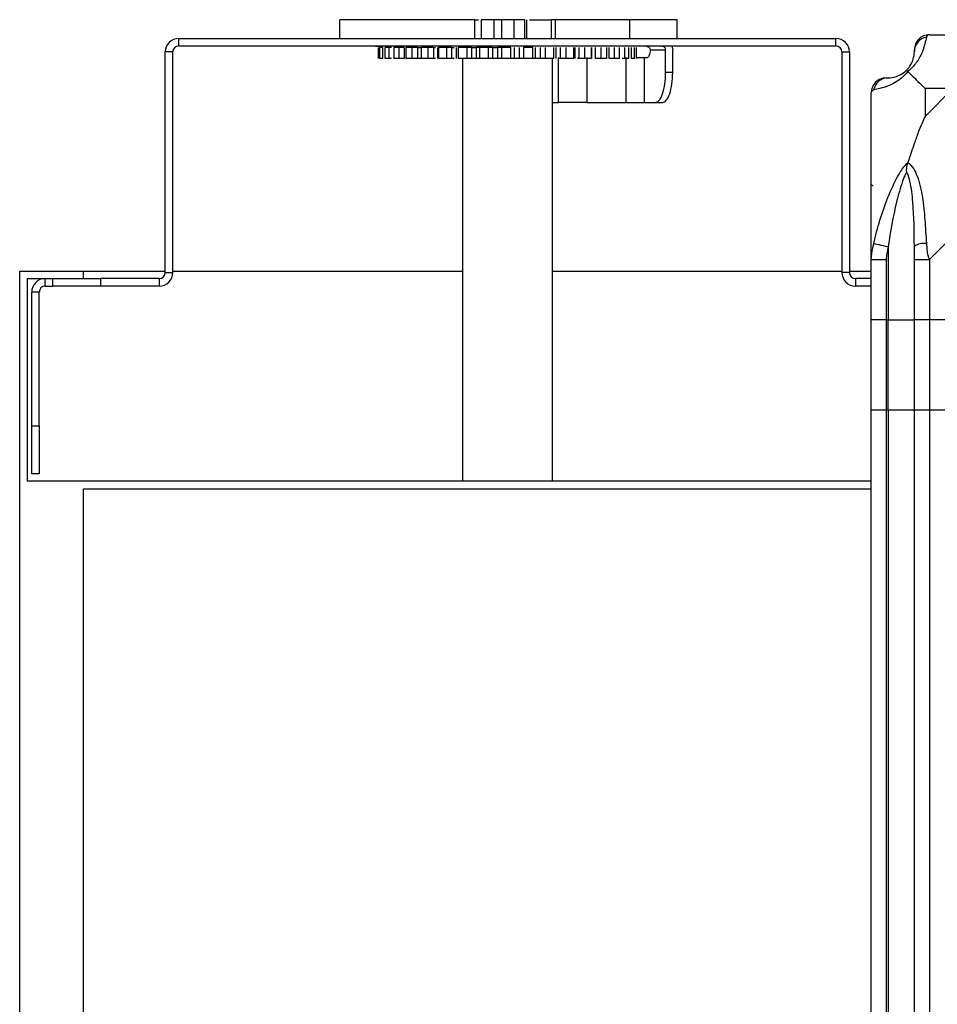
# Model space of a CAD drawing. Units: millimetres. Extents: x 881 to 16230, y 599 to 10375.
# Drawn here: x 12977 to 13099, y 10142 to 10274 of the extents above; entities that cross this region are included whole.
import ezdxf

# ---------------------------------------------------------------- set-up
doc = ezdxf.new("R2010")
doc.units = ezdxf.units.MM

msp = doc.modelspace()

# ---------------------------------------------------------------- linework, layer by layer
at = {"linetype": 'Continuous', "lineweight": 25}
for p, q in [((13019.58, 10273.54), (13019.58, 10271.04)), ((13037.61, 10273.54), (13038.09, 10273.54)), ((13037.61, 10271.04), (13037.61, 10273.54)), ((13038.43, 10273.54), (13038.43, 10271.04)), ((13041.14, 10273.54), (13040.16, 10273.54)), ((13040.16, 10273.54), (13040.16, 10271.04)), ((13041.14, 10273.54), (13041.14, 10271.04)), ((13044.27, 10273.54), (13042.85, 10273.54)), ((13042.85, 10271.04), (13042.85, 10273.54)), ((13044.27, 10271.04), (13044.27, 10273.54)), ((13044.54, 10271.04), (13044.54, 10273.54)), ((13047.78, 10273.54), (13047.78, 10271.04)), ((13058.25, 10273.54), (13048.32, 10273.54)), ((13048.32, 10273.54), (13048.32, 10271.04)), ((13058.25, 10271.04), (13058.25, 10273.54)), ((13064.58, 10271.04), (13064.58, 10273.54)), ((12998.14, 10270.04), (12998.14, 10271.04)), ((12998.14, 10271.04), (13085.74, 10271.04)), ((13085.74, 10270.04), (13085.74, 10271.04)), ((13098.19, 10271.54), (13120.39, 10271.54)), ((12998.14, 10270.04), (13085.74, 10270.04)), ((13022, 10270.04), (13022, 10270)), ((13022, 10270.04), (13022, 10270)), ((13024.36, 10270), (13024.36, 10270.04)), ((13024.36, 10270), (13025.01, 10270)), ((13024.7, 10269.85), (13024.7, 10268.35)), ((13024.92, 10269.85), (13024.92, 10268.35)), ((13025.01, 10270.04), (13025.01, 10270)), ((13025.34, 10268.35), (13025.34, 10269.85)), ((13025.63, 10269.85), (13025.63, 10268.35)), ((13026.12, 10270.04), (13026.12, 10270)), ((13026.48, 10269.85), (13026.18, 10269.85)), ((13026.18, 10268.35), (13026.18, 10269.85)), ((13026.81, 10269.85), (13026.81, 10268.35)), ((13028.18, 10269.85), (13027.5, 10269.85)), ((13027.5, 10268.35), (13027.5, 10269.85)), ((13028.18, 10269.85), (13028.18, 10268.35)), ((13028.43, 10269.85), (13028.43, 10268.35)), ((13029.95, 10269.85), (13029.25, 10269.85)), ((13029.25, 10268.35), (13029.25, 10269.85)), ((13029.95, 10269.85), (13029.95, 10268.35)), ((13030.44, 10269.85), (13030.44, 10268.35)), ((13032.08, 10269.85), (13031.4, 10269.85)), ((13031.4, 10268.35), (13031.4, 10269.85)), ((13032.08, 10269.85), (13032.08, 10268.35)), ((13032.66, 10268.35), (13032.66, 10269.85)), ((13032.78, 10269.85), (13032.78, 10268.35)), ((13034.51, 10269.85), (13033.86, 10269.85)), ((13033.86, 10268.35), (13033.86, 10269.85)), ((13034.51, 10269.85), (13034.51, 10268.35)), ((13035.15, 10268.35), (13035.15, 10269.85)), ((13035.39, 10269.85), (13035.39, 10268.35)), ((13037.17, 10269.85), (13036.57, 10269.85)), ((13036.57, 10268.35), (13036.57, 10269.85)), ((13037.17, 10269.85), (13037.17, 10268.35)), ((13038.21, 10269.85), (13037.85, 10269.85)), ((13037.85, 10268.35), (13037.85, 10269.85)), ((13038.21, 10269.85), (13038.21, 10268.35)), ((13039.98, 10269.85), (13039.44, 10269.85)), ((13039.44, 10268.35), (13039.44, 10269.85)), ((13039.98, 10269.85), (13039.98, 10268.35)), ((13041.14, 10269.85), (13040.68, 10269.85)), ((13040.68, 10268.35), (13040.68, 10269.85)), ((13041.14, 10269.85), (13041.14, 10268.35)), ((13042.08, 10270), (13042.08, 10270.04)), ((13042.09, 10270.04), (13042.09, 10270)), ((13042.39, 10268.35), (13042.39, 10269.85)), ((13042.84, 10269.85), (13042.84, 10268.35)), ((13043.54, 10268.35), (13043.54, 10269.85)), ((13044.09, 10269.85), (13044.09, 10268.35)), ((13044.42, 10270.04), (13044.42, 10270)), ((13045.32, 10268.35), (13045.32, 10269.85)), ((13045.67, 10269.85), (13045.67, 10268.35)), ((13046.36, 10268.35), (13046.36, 10269.85)), ((13046.98, 10269.85), (13046.98, 10268.35)), ((13048.15, 10268.35), (13048.15, 10269.85)), ((13048.39, 10269.85), (13048.39, 10268.35)), ((13049.04, 10268.35), (13049.04, 10269.85)), ((13049.72, 10269.85), (13049.72, 10268.35)), ((13050.79, 10268.35), (13050.79, 10269.85)), ((13050.92, 10269.85), (13050.92, 10268.35)), ((13051.5, 10268.35), (13051.5, 10269.85)), ((13052.22, 10269.85), (13052.22, 10268.35)), ((13053.16, 10268.35), (13053.16, 10269.85)), ((13053.17, 10269.85), (13053.17, 10268.35)), ((13053.68, 10268.35), (13053.68, 10269.85)), ((13054.4, 10269.85), (13054.4, 10268.35)), ((13055.21, 10268.35), (13055.21, 10269.85)), ((13055.49, 10268.35), (13055.49, 10269.85)), ((13056.18, 10269.85), (13056.18, 10268.35)), ((13056.88, 10268.35), (13056.88, 10269.85)), ((13056.9, 10268.35), (13056.9, 10269.85)), ((13057.56, 10269.85), (13057.56, 10268.35)), ((13058.12, 10268.35), (13058.12, 10269.85)), ((13058.46, 10269.85), (13058.46, 10268.35)), ((13058.89, 10268.35), (13058.89, 10269.85)), ((13059.17, 10268.35), (13059.17, 10269.85)), ((13063.04, 10269.5), (13060.97, 10269.5)), ((13062.15, 10270), (13062.15, 10270.04)), ((13062.47, 10270), (13062.47, 10270.04)), ((13062.57, 10270), (13062.47, 10270)), ((13063.04, 10266.5), (13063.04, 10269.5)), ((13063.88, 10270.04), (13063.98, 10269.5)), ((13063.98, 10266.5), (13063.98, 10269.5)), ((12996.34, 10239.84), (12996.34, 10269.24)), ((12997.34, 10269.24), (12996.34, 10269.24)), ((12997.34, 10239.84), (12997.34, 10269.24)), ((13026.48, 10268.35), (13026.18, 10268.35)), ((13028.18, 10268.35), (13027.5, 10268.35)), ((13029.95, 10268.35), (13029.25, 10268.35)), ((13032.08, 10268.35), (13031.4, 10268.35)), ((13034.51, 10268.35), (13033.86, 10268.35)), ((13035.94, 10268.35), (13035.94, 10212.04)), ((13037.17, 10268.35), (13036.57, 10268.35)), ((13038.21, 10268.35), (13037.85, 10268.35)), ((13039.98, 10268.35), (13039.44, 10268.35)), ((13041.14, 10268.35), (13040.68, 10268.35)), ((13042.84, 10268.35), (13042.39, 10268.35)), ((13044.09, 10268.35), (13043.54, 10268.35)), ((13045.67, 10268.35), (13045.32, 10268.35)), ((13046.98, 10268.35), (13046.36, 10268.35)), ((13047.94, 10212.04), (13047.94, 10268.35)), ((13048.78, 10262.5), (13048.78, 10268.5)), ((13049.72, 10268.35), (13049.04, 10268.35)), ((13052.22, 10268.35), (13051.5, 10268.35)), ((13052.54, 10268.5), (13052.54, 10262.5)), ((13054.4, 10268.35), (13053.68, 10268.35)), ((13056.18, 10268.35), (13055.49, 10268.35)), ((13057.56, 10268.35), (13057.25, 10268.35)), ((13057.78, 10262.5), (13057.78, 10268.5)), ((13060.17, 10268.5), (13060.17, 10262.5)), ((13060.17, 10268.5), (13060.62, 10268.5)), ((13086.54, 10269.24), (13087.54, 10269.24)), ((13086.54, 10269.24), (13086.54, 10239.84)), ((13087.54, 10269.24), (13087.54, 10239.84)), ((13063.98, 10266.5), (13063.04, 10266.5)), ((13097.62, 10264.36), (13097.62, 10260.66)), ((13101.32, 10264.36), (13097.62, 10264.36)), ((13097.62, 10260.66), (13101.32, 10264.36)), ((13090.44, 10241.59), (13090.44, 10263.79)), ((13120.39, 10263.79), (13098.19, 10241.59)), ((13047.94, 10262.5), (13048.78, 10262.5)), ((13052.54, 10262.5), (13057.78, 10262.5)), ((13060.17, 10262.5), (13061.66, 10262.5)), ((13061.66, 10262.5), (13062.6, 10262.5)), ((13092.69, 10243.32), (13092.69, 10233.54)), ((13090.44, 10233.54), (13090.44, 10241.59)), ((13092.44, 10241.59), (13092.44, 10233.54)), ((13096.19, 10233.54), (13096.19, 10241.59)), ((13098.19, 10241.59), (13098.19, 10233.54)), ((12976.94, 7968.04), (12976.94, 10240.04)), ((12976.94, 10240.04), (12985.44, 10240.04)), ((12985.44, 10239.04), (12985.44, 10240.04)), ((12985.44, 10240.04), (12996.34, 10240.04)), ((12996.34, 10239.84), (12997.34, 10239.84)), ((12997.34, 10240.04), (13035.94, 10240.04)), ((13047.94, 10240.04), (13086.54, 10240.04)), ((13087.54, 10239.84), (13086.54, 10239.84)), ((13087.54, 10240.04), (13090.44, 10240.04)), ((12977.94, 10239.04), (12985.44, 10239.04)), ((12977.94, 10239.04), (12977.94, 10212.04)), ((12980.34, 10238.04), (12980.34, 10239.04)), ((12980.34, 10238.04), (12981.34, 10238.04)), ((12981.34, 10238.04), (12981.34, 10239.04)), ((12987.7, 10238.04), (12981.34, 10238.04)), ((12985.44, 10239.04), (12987.7, 10239.04)), ((12987.7, 10239.04), (12987.7, 10238.04)), ((12995.54, 10239.04), (12987.7, 10239.04)), ((12995.54, 10238.04), (12987.7, 10238.04)), ((12995.54, 10239.04), (12995.54, 10238.04)), ((13088.34, 10239.04), (13088.34, 10238.04)), ((13090.44, 10239.04), (13088.34, 10239.04)), ((13090.44, 10238.04), (13088.34, 10238.04)), ((12979.54, 10237.24), (12978.54, 10237.24)), ((12978.54, 10219.41), (12978.54, 10237.24)), ((12979.54, 10219.41), (12979.54, 10237.24)), ((13092.44, 10233.54), (13090.44, 10233.54)), ((13090.44, 10221.54), (13090.44, 10233.54)), ((13092.44, 10233.54), (13092.69, 10233.54)), ((13092.44, 10233.54), (13092.44, 10221.54)), ((13092.69, 10233.54), (13096.19, 10233.54)), ((13092.69, 10221.54), (13092.69, 10233.54)), ((13098.19, 10233.54), (13096.19, 10233.54)), ((13096.19, 10221.54), (13096.19, 10233.54)), ((13120.44, 10233.54), (13098.19, 10233.54)), ((13098.19, 10233.54), (13098.19, 10221.54)), ((13090.44, 7986.54), (13090.44, 10221.54)), ((13090.44, 10221.54), (13092.44, 10221.54)), ((13092.44, 10221.54), (13092.44, 7986.54)), ((13092.44, 10221.54), (13092.69, 10221.54)), ((13092.69, 10221.54), (13092.69, 7986.54)), ((13092.69, 10221.54), (13096.19, 10221.54)), ((13096.19, 7986.54), (13096.19, 10221.54)), ((13096.19, 10221.54), (13098.19, 10221.54)), ((13098.19, 10221.54), (13098.19, 7986.54)), ((13098.19, 10221.54), (13106.88, 10221.54)), ((12978.54, 10219.41), (12979.54, 10219.41)), ((12978.54, 10213.04), (12978.54, 10219.41)), ((12979.54, 10219.41), (12979.54, 10213.04)), ((13090.44, 10212.04), (12977.94, 10212.04)), ((12979.54, 10213.04), (12978.54, 10213.04)), ((12985.44, 10211.04), (13090.44, 10211.04)), ((12985.44, 7968.04), (12985.44, 10211.04))]:
    msp.add_line(p, q, dxfattribs=at)
at = {"linetype": 'Continuous', "lineweight": 25, "flags": 128}
for points in [[(13098.19, 10271.54), (13098.19, 10271.54), (13098.02, 10271.51), (13097.89, 10271.42), (13097.79, 10271.21)], [(13090.77, 10264.18), (13090.53, 10264.05), (13090.45, 10263.91), (13090.44, 10263.79), (13090.44, 10263.79)], [(13090.44, 10241.59), (13090.44, 10241.59), (13090.46, 10242), (13090.56, 10242.68), (13090.77, 10243.71)], [(13090.77, 10243.71), (13090.86, 10243.69), (13091.01, 10243.66), (13091.21, 10243.62), (13091.45, 10243.57), (13091.72, 10243.51), (13092.03, 10243.45), (13092.35, 10243.38), (13092.69, 10243.32)], [(13097.79, 10243.71), (13097.92, 10242.45), (13098.07, 10241.84), (13098.19, 10241.59), (13098.19, 10241.59)]]:
    msp.add_lwpolyline(points, dxfattribs=at)
at = {"linetype": 'Continuous', "lineweight": 25}
for centre, radius, start, end in [((12998.14, 10269.24), 1.8, 90, 180), ((13085.74, 10269.24), 1.8, 0, 90), ((13098.16, 10269.28), 1.97, 100.6468, 179.5507), ((12998.14, 10269.24), 0.8, 90, 180), ((13085.74, 10269.24), 0.8, 0, 90), ((13092.7, 10263.82), 1.97, 90.4493, 169.3532), ((13092.69, 10269.29), 3.5, 295.6402, 315.8133), ((13097.47, 10241.55), 2.19, 81.5657, 125.9899), ((12995.54, 10239.84), 1.8, 270, 0), ((12995.54, 10239.84), 0.8, 270, 0), ((13088.34, 10239.84), 1.8, 180, 270), ((13088.34, 10239.84), 0.8, 180, 270), ((12980.34, 10237.24), 1.8, 90, 180), ((12980.34, 10237.24), 0.8, 90, 180)]:
    msp.add_arc(centre, radius, start, end, dxfattribs=at)
for points, knots in [([(13024.78, 10273.54), (13024.04, 10273.54), (13022.58, 10273.54), (13021, 10273.54), (13019.99, 10273.54), (13019.54, 10273.54), (13019.62, 10273.54), (13019.64, 10273.54)], [0, 0, 0, 0, 0.233504, 0.466985, 0.700475, 0.933963, 1, 1, 1, 1]), ([(13037.61, 10273.54), (13036.38, 10273.54), (13033.91, 10273.54), (13030.49, 10273.54), (13027.36, 10273.54), (13025.64, 10273.54), (13024.78, 10273.54)], [0, 0, 0, 0, 0.25, 0.499993, 0.750004, 1, 1, 1, 1]), ([(13038.89, 10273.54), (13038.81, 10273.54), (13038.65, 10273.54), (13038.5, 10273.54), (13038.43, 10273.54), (13038.44, 10273.54), (13038.44, 10273.54)], [0, 0, 0, 0, 0.298669, 0.597295, 0.896136, 1, 1, 1, 1]), ([(13040.16, 10273.54), (13040.04, 10273.54), (13039.8, 10273.54), (13039.46, 10273.54), (13039.15, 10273.54), (13038.98, 10273.54), (13038.89, 10273.54)], [0, 0, 0, 0, 0.250036, 0.500016, 0.749953, 1, 1, 1, 1]), ([(13042.85, 10273.54), (13042.73, 10273.54), (13042.5, 10273.54), (13042.07, 10273.54), (13041.61, 10273.54), (13041.3, 10273.54), (13041.14, 10273.54)], [0, 0, 0, 0, 0.249937, 0.500048, 0.749987, 1, 1, 1, 1]), ([(13044.89, 10273.54), (13044.89, 10273.54), (13045.02, 10273.54), (13045.6, 10273.54), (13046.57, 10273.54), (13047.38, 10273.54), (13047.78, 10273.54)], [0, 0, 0, 0, 0.016159, 0.344103, 0.672107, 1, 1, 1, 1]), ([(13048.32, 10273.54), (13048.24, 10273.54), (13048.08, 10273.54), (13047.88, 10273.54), (13047.78, 10273.54)], [0, 0, 0, 0, 0.499859, 1, 1, 1, 1]), ([(13064.56, 10273.54), (13064.49, 10273.54), (13064.35, 10273.54), (13063.08, 10273.54), (13061.12, 10273.54), (13059.21, 10273.54), (13058.25, 10273.54)], [0, 0, 0, 0, 0.241892, 0.494589, 0.747296, 1, 1, 1, 1]), ([(13097.79, 10271.21), (13097.73, 10270.95), (13097.62, 10270.42), (13097.33, 10269.34), (13096.81, 10268.3), (13096.12, 10267.36), (13095.59, 10266.89), (13095.33, 10266.65)], [0, 0, 0, 0, 0.263172, 0.528196, 0.79008, 0.892858, 1, 1, 1, 1]), ([(13098.19, 10271.54), (13097.93, 10271.51), (13097.4, 10271.45), (13096.74, 10270.99), (13096.28, 10270.33), (13096.22, 10269.8), (13096.19, 10269.54)], [0, 0, 0, 0, 0.249964, 0.500008, 0.749946, 1, 1, 1, 1]), ([(13025.34, 10269.85), (13025.29, 10269.85), (13025.19, 10269.85), (13025.07, 10269.85), (13024.98, 10269.85), (13024.93, 10269.85), (13024.92, 10269.85), (13024.92, 10269.85)], [0, 0, 0, 0, 0.207438, 0.414905, 0.622274, 0.829683, 1, 1, 1, 1]), ([(13026.18, 10269.85), (13026.12, 10269.85), (13026.01, 10269.85), (13025.87, 10269.85), (13025.76, 10269.85), (13025.68, 10269.85), (13025.63, 10269.85), (13025.64, 10269.85), (13025.64, 10269.85)], [0, 0, 0, 0, 0.178362, 0.356888, 0.53533, 0.713716, 0.892253, 1, 1, 1, 1]), ([(13027.5, 10269.85), (13027.44, 10269.85), (13027.32, 10269.85), (13027.16, 10269.85), (13027.03, 10269.85), (13026.92, 10269.85), (13026.85, 10269.85), (13026.81, 10269.85), (13026.82, 10269.85), (13026.82, 10269.85)], [0, 0, 0, 0, 0.156686, 0.313153, 0.469885, 0.626331, 0.782922, 0.939617, 1, 1, 1, 1]), ([(13029.25, 10269.85), (13029.19, 10269.85), (13029.08, 10269.85), (13028.9, 10269.85), (13028.75, 10269.85), (13028.62, 10269.85), (13028.52, 10269.85), (13028.45, 10269.85), (13028.42, 10269.85), (13028.44, 10269.85), (13028.45, 10269.85)], [0, 0, 0, 0, 0.125082, 0.250018, 0.375019, 0.50002, 0.624947, 0.749976, 0.87501, 1, 1, 1, 1]), ([(13029.95, 10269.85), (13030.01, 10269.85), (13030.15, 10269.85), (13030.31, 10269.85), (13030.42, 10269.85), (13030.44, 10269.85), (13030.44, 10269.85)], [0, 0, 0, 0, 0.250026, 0.49991, 0.749788, 1, 1, 1, 1]), ([(13031.4, 10269.85), (13031.34, 10269.85), (13031.22, 10269.85), (13031.04, 10269.85), (13030.87, 10269.85), (13030.72, 10269.85), (13030.6, 10269.85), (13030.5, 10269.85), (13030.44, 10269.85), (13030.44, 10269.85), (13030.44, 10269.85)], [0, 0, 0, 0, 0.125016, 0.249925, 0.374977, 0.500014, 0.625098, 0.75005, 0.875038, 1, 1, 1, 1]), ([(13032.08, 10269.85), (13032.15, 10269.85), (13032.25, 10269.85), (13032.34, 10269.85), (13032.37, 10269.85)], [0, 0, 0, 0, 0.652211, 1, 1, 1, 1]), ([(13033.86, 10269.85), (13033.8, 10269.85), (13033.69, 10269.85), (13033.51, 10269.85), (13033.33, 10269.85), (13033.17, 10269.85), (13033.02, 10269.85), (13032.9, 10269.85), (13032.82, 10269.85), (13032.79, 10269.85), (13032.78, 10269.85)], [0, 0, 0, 0, 0.125011, 0.249942, 0.374914, 0.500095, 0.625063, 0.749894, 0.874999, 1, 1, 1, 1]), ([(13034.51, 10269.85), (13034.58, 10269.85), (13034.69, 10269.85), (13034.79, 10269.85), (13034.84, 10269.85)], [0, 0, 0, 0, 0.594834, 1, 1, 1, 1]), ([(13036.57, 10269.85), (13036.51, 10269.85), (13036.41, 10269.85), (13036.23, 10269.85), (13036.05, 10269.85), (13035.88, 10269.85), (13035.72, 10269.85), (13035.58, 10269.85), (13035.46, 10269.85), (13035.42, 10269.85), (13035.39, 10269.85)], [0, 0, 0, 0, 0.124998, 0.249914, 0.375072, 0.499957, 0.624929, 0.750044, 0.874951, 1, 1, 1, 1]), ([(13037.17, 10269.85), (13037.23, 10269.85), (13037.35, 10269.85), (13037.56, 10269.85), (13037.74, 10269.85), (13037.81, 10269.85), (13037.85, 10269.85)], [0, 0, 0, 0, 0.249856, 0.499911, 0.749962, 1, 1, 1, 1]), ([(13039.44, 10269.85), (13039.39, 10269.85), (13039.3, 10269.85), (13039.13, 10269.85), (13038.95, 10269.85), (13038.77, 10269.85), (13038.6, 10269.85), (13038.44, 10269.85), (13038.31, 10269.85), (13038.24, 10269.85), (13038.21, 10269.85)], [0, 0, 0, 0, 0.124975, 0.249954, 0.375033, 0.500037, 0.624977, 0.750024, 0.875084, 1, 1, 1, 1]), ([(13039.98, 10269.85), (13040.03, 10269.85), (13040.14, 10269.85), (13040.34, 10269.85), (13040.54, 10269.85), (13040.63, 10269.85), (13040.68, 10269.85)], [0, 0, 0, 0, 0.249794, 0.499762, 0.750071, 1, 1, 1, 1]), ([(13042.39, 10269.85), (13042.35, 10269.85), (13042.27, 10269.85), (13042.11, 10269.85), (13041.94, 10269.85), (13041.77, 10269.85), (13041.59, 10269.85), (13041.42, 10269.85), (13041.26, 10269.85), (13041.18, 10269.85), (13041.14, 10269.85)], [0, 0, 0, 0, 0.124946, 0.249905, 0.375024, 0.499905, 0.625045, 0.749923, 0.875044, 1, 1, 1, 1]), ([(13045.32, 10269.85), (13045.29, 10269.85), (13045.22, 10269.85), (13045.09, 10269.85), (13044.93, 10269.85), (13044.76, 10269.85), (13044.58, 10269.85), (13044.41, 10269.85), (13044.24, 10269.85), (13044.14, 10269.85), (13044.09, 10269.85)], [0, 0, 0, 0, 0.125036, 0.249976, 0.37497, 0.499989, 0.624965, 0.750048, 0.874981, 1, 1, 1, 1]), ([(13060.5, 10270), (13060.56, 10269.99), (13060.68, 10269.98), (13060.84, 10269.86), (13060.95, 10269.7), (13060.96, 10269.57), (13060.97, 10269.5)], [0, 0, 0, 0, 0.250084, 0.500145, 0.750133, 1, 1, 1, 1]), ([(13060.97, 10269.5), (13060.96, 10269.37), (13060.95, 10269.11), (13060.87, 10268.78), (13060.76, 10268.55), (13060.67, 10268.52), (13060.62, 10268.5)], [0, 0, 0, 0, 0.250157, 0.500075, 0.749987, 1, 1, 1, 1]), ([(13063.04, 10269.5), (13063.04, 10269.57), (13063.02, 10269.7), (13062.91, 10269.86), (13062.76, 10269.98), (13062.64, 10269.99), (13062.57, 10270)], [0, 0, 0, 0, 0.249855, 0.49973, 0.749928, 1, 1, 1, 1]), ([(13096.19, 10269.29), (13096.19, 10269.35), (13096.19, 10269.47), (13096.19, 10269.52), (13096.19, 10269.54)], [0, 0, 0, 0, 0.544385, 1, 1, 1, 1]), ([(13025.34, 10268.35), (13025.29, 10268.35), (13025.19, 10268.35), (13025.07, 10268.35), (13024.98, 10268.35), (13024.93, 10268.35), (13024.92, 10268.35), (13024.92, 10268.35)], [0, 0, 0, 0, 0.207438, 0.414905, 0.622274, 0.829683, 1, 1, 1, 1]), ([(13026.18, 10268.35), (13026.12, 10268.35), (13026.01, 10268.35), (13025.87, 10268.35), (13025.76, 10268.35), (13025.68, 10268.35), (13025.63, 10268.35), (13025.64, 10268.35), (13025.64, 10268.35)], [0, 0, 0, 0, 0.178362, 0.356888, 0.53533, 0.713716, 0.892253, 1, 1, 1, 1]), ([(13027.5, 10268.35), (13027.44, 10268.35), (13027.32, 10268.35), (13027.16, 10268.35), (13027.03, 10268.35), (13026.92, 10268.35), (13026.85, 10268.35), (13026.81, 10268.35), (13026.82, 10268.35), (13026.82, 10268.35)], [0, 0, 0, 0, 0.156686, 0.313153, 0.469885, 0.626331, 0.782922, 0.939617, 1, 1, 1, 1]), ([(13029.25, 10268.35), (13029.19, 10268.35), (13029.08, 10268.35), (13028.9, 10268.35), (13028.75, 10268.35), (13028.62, 10268.35), (13028.52, 10268.35), (13028.45, 10268.35), (13028.42, 10268.35), (13028.44, 10268.35), (13028.45, 10268.35)], [0, 0, 0, 0, 0.125082, 0.250018, 0.375019, 0.50002, 0.624947, 0.749976, 0.87501, 1, 1, 1, 1]), ([(13030.44, 10268.35), (13030.44, 10268.35), (13030.42, 10268.35), (13030.31, 10268.35), (13030.15, 10268.35), (13030.01, 10268.35), (13029.95, 10268.35)], [0, 0, 0, 0, 0.250212, 0.50009, 0.749974, 1, 1, 1, 1]), ([(13031.4, 10268.35), (13031.34, 10268.35), (13031.22, 10268.35), (13031.04, 10268.35), (13030.87, 10268.35), (13030.72, 10268.35), (13030.6, 10268.35), (13030.5, 10268.35), (13030.44, 10268.35), (13030.44, 10268.35), (13030.44, 10268.35)], [0, 0, 0, 0, 0.125016, 0.249925, 0.374977, 0.500014, 0.625098, 0.75005, 0.875038, 1, 1, 1, 1]), ([(13032.37, 10268.35), (13032.34, 10268.35), (13032.25, 10268.35), (13032.15, 10268.35), (13032.08, 10268.35)], [0, 0, 0, 0, 0.347789, 1, 1, 1, 1]), ([(13033.86, 10268.35), (13033.8, 10268.35), (13033.69, 10268.35), (13033.51, 10268.35), (13033.33, 10268.35), (13033.17, 10268.35), (13033.02, 10268.35), (13032.9, 10268.35), (13032.82, 10268.35), (13032.79, 10268.35), (13032.78, 10268.35)], [0, 0, 0, 0, 0.125011, 0.249942, 0.374914, 0.500095, 0.625063, 0.749894, 0.874999, 1, 1, 1, 1]), ([(13034.84, 10268.35), (13034.79, 10268.35), (13034.69, 10268.35), (13034.58, 10268.35), (13034.51, 10268.35)], [0, 0, 0, 0, 0.405166, 1, 1, 1, 1]), ([(13036.57, 10268.35), (13036.51, 10268.35), (13036.41, 10268.35), (13036.23, 10268.35), (13036.05, 10268.35), (13035.88, 10268.35), (13035.72, 10268.35), (13035.58, 10268.35), (13035.46, 10268.35), (13035.42, 10268.35), (13035.39, 10268.35)], [0, 0, 0, 0, 0.124998, 0.249914, 0.375072, 0.499957, 0.624929, 0.750044, 0.874951, 1, 1, 1, 1]), ([(13037.85, 10268.35), (13037.81, 10268.35), (13037.74, 10268.35), (13037.56, 10268.35), (13037.35, 10268.35), (13037.23, 10268.35), (13037.17, 10268.35)], [0, 0, 0, 0, 0.250038, 0.500089, 0.750144, 1, 1, 1, 1]), ([(13039.44, 10268.35), (13039.39, 10268.35), (13039.3, 10268.35), (13039.13, 10268.35), (13038.95, 10268.35), (13038.77, 10268.35), (13038.6, 10268.35), (13038.44, 10268.35), (13038.31, 10268.35), (13038.24, 10268.35), (13038.21, 10268.35)], [0, 0, 0, 0, 0.124975, 0.249954, 0.375033, 0.500037, 0.624977, 0.750024, 0.875084, 1, 1, 1, 1]), ([(13040.68, 10268.35), (13040.63, 10268.35), (13040.54, 10268.35), (13040.34, 10268.35), (13040.14, 10268.35), (13040.03, 10268.35), (13039.98, 10268.35)], [0, 0, 0, 0, 0.249929, 0.500238, 0.750206, 1, 1, 1, 1]), ([(13042.39, 10268.35), (13042.35, 10268.35), (13042.27, 10268.35), (13042.11, 10268.35), (13041.94, 10268.35), (13041.77, 10268.35), (13041.59, 10268.35), (13041.42, 10268.35), (13041.26, 10268.35), (13041.18, 10268.35), (13041.14, 10268.35)], [0, 0, 0, 0, 0.124946, 0.249905, 0.375024, 0.499905, 0.625045, 0.749923, 0.875044, 1, 1, 1, 1]), ([(13043.54, 10268.35), (13043.49, 10268.35), (13043.38, 10268.35), (13043.18, 10268.35), (13042.98, 10268.35), (13042.89, 10268.35), (13042.84, 10268.35)], [0, 0, 0, 0, 0.250266, 0.500075, 0.75004, 1, 1, 1, 1]), ([(13045.32, 10268.35), (13045.29, 10268.35), (13045.22, 10268.35), (13045.09, 10268.35), (13044.93, 10268.35), (13044.76, 10268.35), (13044.58, 10268.35), (13044.41, 10268.35), (13044.24, 10268.35), (13044.14, 10268.35), (13044.09, 10268.35)], [0, 0, 0, 0, 0.125036, 0.249976, 0.37497, 0.499989, 0.624965, 0.750048, 0.874981, 1, 1, 1, 1]), ([(13046.36, 10268.35), (13046.3, 10268.35), (13046.18, 10268.35), (13045.98, 10268.35), (13045.79, 10268.35), (13045.71, 10268.35), (13045.67, 10268.35)], [0, 0, 0, 0, 0.250085, 0.500085, 0.749893, 1, 1, 1, 1]), ([(13048.15, 10268.35), (13048.13, 10268.35), (13048.08, 10268.35), (13047.97, 10268.35), (13047.83, 10268.35), (13047.67, 10268.35), (13047.5, 10268.35), (13047.32, 10268.35), (13047.14, 10268.35), (13047.04, 10268.35), (13046.98, 10268.35)], [0, 0, 0, 0, 0.124959, 0.2499, 0.374916, 0.500041, 0.625001, 0.750033, 0.875001, 1, 1, 1, 1]), ([(13049.04, 10268.35), (13048.97, 10268.35), (13048.89, 10268.35), (13048.8, 10268.35), (13048.78, 10268.35)], [0, 0, 0, 0, 0.728437, 1, 1, 1, 1]), ([(13050.79, 10268.35), (13050.78, 10268.35), (13050.75, 10268.35), (13050.67, 10268.35), (13050.55, 10268.35), (13050.41, 10268.35), (13050.25, 10268.35), (13050.07, 10268.35), (13049.89, 10268.35), (13049.78, 10268.35), (13049.72, 10268.35)], [0, 0, 0, 0, 0.124965, 0.250023, 0.374909, 0.500035, 0.625044, 0.749972, 0.875005, 1, 1, 1, 1]), ([(13051.5, 10268.35), (13051.44, 10268.35), (13051.35, 10268.35), (13051.28, 10268.35), (13051.27, 10268.35)], [0, 0, 0, 0, 0.823818, 1, 1, 1, 1]), ([(13053.16, 10268.35), (13053.16, 10268.35), (13053.16, 10268.35), (13053.1, 10268.35), (13053.01, 10268.35), (13052.89, 10268.35), (13052.74, 10268.35), (13052.57, 10268.35), (13052.39, 10268.35), (13052.28, 10268.35), (13052.22, 10268.35)], [0, 0, 0, 0, 0.124913, 0.250006, 0.375006, 0.49989, 0.624953, 0.74998, 0.875012, 1, 1, 1, 1]), ([(13055.2, 10268.35), (13055.21, 10268.35), (13055.22, 10268.35), (13055.19, 10268.35), (13055.12, 10268.35), (13055.02, 10268.35), (13054.9, 10268.35), (13054.75, 10268.35), (13054.58, 10268.35), (13054.46, 10268.35), (13054.4, 10268.35)], [0, 0, 0, 0, 0.125003, 0.249949, 0.375025, 0.499923, 0.624931, 0.749902, 0.874919, 1, 1, 1, 1]), ([(13056.88, 10268.35), (13056.88, 10268.35), (13056.88, 10268.35), (13056.84, 10268.35), (13056.77, 10268.35), (13056.66, 10268.35), (13056.52, 10268.35), (13056.36, 10268.35), (13056.24, 10268.35), (13056.18, 10268.35)], [0, 0, 0, 0, 0.074726, 0.22888, 0.383081, 0.537443, 0.691674, 0.845844, 1, 1, 1, 1]), ([(13058.12, 10268.35), (13058.12, 10268.35), (13058.12, 10268.35), (13058.07, 10268.35), (13057.99, 10268.35), (13057.87, 10268.35), (13057.72, 10268.35), (13057.61, 10268.35), (13057.56, 10268.35)], [0, 0, 0, 0, 0.123353, 0.29862, 0.473978, 0.649184, 0.824666, 1, 1, 1, 1]), ([(13058.89, 10268.35), (13058.89, 10268.35), (13058.88, 10268.35), (13058.83, 10268.35), (13058.73, 10268.35), (13058.61, 10268.35), (13058.51, 10268.35), (13058.46, 10268.35)], [0, 0, 0, 0, 0.186911, 0.390135, 0.593574, 0.796786, 1, 1, 1, 1]), ([(13059.17, 10268.5), (13059.18, 10268.5), (13059.67, 10268.5), (13059.92, 10268.5), (13060.17, 10268.5)], [0, 0, 0, 0, 0.020263, 1, 1, 1, 1]), ([(13095.16, 10266.82), (13095.21, 10266.87), (13095.4, 10267.07), (13095.76, 10267.56), (13096.16, 10268.47), (13096.17, 10268.96), (13096.19, 10269.29)], [0, 0, 0, 0, 0.038405, 0.140183, 0.419085, 1, 1, 1, 1]), ([(13061.66, 10262.5), (13061.84, 10262.56), (13062.2, 10262.68), (13062.66, 10263.61), (13062.98, 10264.93), (13063.02, 10265.98), (13063.04, 10266.5)], [0, 0, 0, 0, 0.249972, 0.499986, 0.749983, 1, 1, 1, 1]), ([(13062.6, 10262.5), (13062.78, 10262.56), (13063.14, 10262.68), (13063.6, 10263.61), (13063.92, 10264.93), (13063.96, 10265.98), (13063.98, 10266.5)], [0, 0, 0, 0, 0.2500061, 0.4999886, 0.7499845, 1, 1, 1, 1]), ([(13092.44, 10265.79), (13092.18, 10265.76), (13091.65, 10265.7), (13090.99, 10265.24), (13090.53, 10264.58), (13090.47, 10264.05), (13090.44, 10263.79)], [0, 0, 0, 0, 0.25006, 0.500006, 0.750014, 1, 1, 1, 1]), ([(13095.33, 10266.65), (13095.32, 10266.65), (13095.08, 10266.35), (13094.61, 10265.87), (13093.68, 10265.15), (13092.64, 10264.65), (13091.56, 10264.36), (13091.03, 10264.24), (13090.77, 10264.18)], [0, 0, 0, 0, 0.001906, 0.107161, 0.209945, 0.471821, 0.734755, 1, 1, 1, 1]), ([(13092.44, 10265.79), (13092.46, 10265.79), (13092.51, 10265.79), (13092.62, 10265.79), (13092.69, 10265.79)], [0, 0, 0, 0, 0.455615, 1, 1, 1, 1]), ([(13092.69, 10265.79), (13093.02, 10265.8), (13093.5, 10265.82), (13094.41, 10266.22), (13094.91, 10266.58), (13095.11, 10266.76), (13095.16, 10266.82)], [0, 0, 0, 0, 0.580915, 0.859817, 0.961595, 1, 1, 1, 1]), ([(13095.33, 10266.65), (13095.27, 10266.71), (13095.17, 10266.81), (13095.16, 10266.82), (13095.16, 10266.82), (13095.16, 10266.82)], [0, 0, 0, 0, 0.647754, 0.993709, 1, 1, 1, 1]), ([(13095.33, 10266.65), (13095.56, 10266.42), (13096.06, 10265.92), (13096.79, 10265.18), (13097.38, 10264.6), (13097.62, 10264.36)], [0, 0, 0, 0, 0.336121, 0.724947, 1, 1, 1, 1]), ([(13052.54, 10262.5), (13051.97, 10262.5), (13050.83, 10262.5), (13049.46, 10262.5), (13048.78, 10262.5)], [0, 0, 0, 0, 0.500027, 1, 1, 1, 1]), ([(13057.78, 10262.5), (13058.29, 10262.5), (13059.31, 10262.5), (13059.89, 10262.5), (13060.17, 10262.5)], [0, 0, 0, 0, 0.500003, 1, 1, 1, 1]), ([(13097.62, 10260.66), (13097.48, 10260.36), (13097.16, 10259.68), (13096.68, 10258.46), (13096.21, 10257.15), (13095.75, 10255.8), (13095.47, 10254.96), (13095.33, 10254.51)], [0, 0, 0, 0, 0.151077, 0.353318, 0.601535, 0.787174, 1, 1, 1, 1]), ([(13090.77, 10243.71), (13091.03, 10244.75), (13091.55, 10246.84), (13092.63, 10249.88), (13093.68, 10252.19), (13094.62, 10253.75), (13095.09, 10254.26), (13095.33, 10254.51)], [0, 0, 0, 0, 0.263173, 0.528196, 0.790081, 0.892868, 1, 1, 1, 1]), ([(13095.16, 10253.29), (13095.16, 10253.29), (13095.16, 10253.44), (13095.17, 10253.86), (13095.27, 10254.25), (13095.33, 10254.51)], [0, 0, 0, 0, 0.006291, 0.352246, 1, 1, 1, 1]), ([(13095.33, 10254.51), (13095.33, 10254.51), (13095.63, 10254.3), (13096.11, 10253.73), (13096.82, 10252.2), (13097.33, 10249.88), (13097.61, 10246.85), (13097.73, 10244.76), (13097.79, 10243.71)], [0, 0, 0, 0, 0.001906, 0.107158, 0.20994, 0.471809, 0.735801, 1, 1, 1, 1]), ([(13095.16, 10253.29), (13095.11, 10253.18), (13094.91, 10252.78), (13094.41, 10251.45), (13093.5, 10248.25), (13093.02, 10245.31), (13092.69, 10243.32)], [0, 0, 0, 0, 0.038405, 0.140183, 0.419085, 1, 1, 1, 1]), ([(13096.19, 10243.32), (13096.17, 10245.31), (13096.16, 10248.25), (13095.76, 10251.45), (13095.4, 10252.78), (13095.21, 10253.18), (13095.16, 10253.29)], [0, 0, 0, 0, 0.580915, 0.859817, 0.961595, 1, 1, 1, 1]), ([(13090.71, 10251.38), (13090.68, 10251.4), (13090.59, 10251.45), (13090.5, 10251.49), (13090.44, 10251.52)], [0, 0, 0, 0, 0.367098, 1, 1, 1, 1]), ([(13092.69, 10243.32), (13092.62, 10243.01), (13092.51, 10242.44), (13092.46, 10241.86), (13092.44, 10241.59)], [0, 0, 0, 0, 0.544385, 1, 1, 1, 1]), ([(13096.19, 10241.59), (13096.19, 10241.86), (13096.19, 10242.44), (13096.19, 10243.01), (13096.19, 10243.32)], [0, 0, 0, 0, 0.455615, 1, 1, 1, 1]), ([(13090.44, 10241.59), (13090.47, 10241.59), (13090.53, 10241.59), (13090.99, 10241.59), (13091.65, 10241.59), (13092.18, 10241.59), (13092.44, 10241.59)], [0, 0, 0, 0, 0.249986, 0.499994, 0.74994, 1, 1, 1, 1]), ([(13096.19, 10241.59), (13096.22, 10241.59), (13096.28, 10241.59), (13096.74, 10241.59), (13097.4, 10241.59), (13097.93, 10241.59), (13098.19, 10241.59)], [0, 0, 0, 0, 0.25006, 0.500006, 0.750014, 1, 1, 1, 1])]:
    msp.add_open_spline(points, degree=3, knots=knots, dxfattribs=at)

doc.saveas('drawing.dxf')
